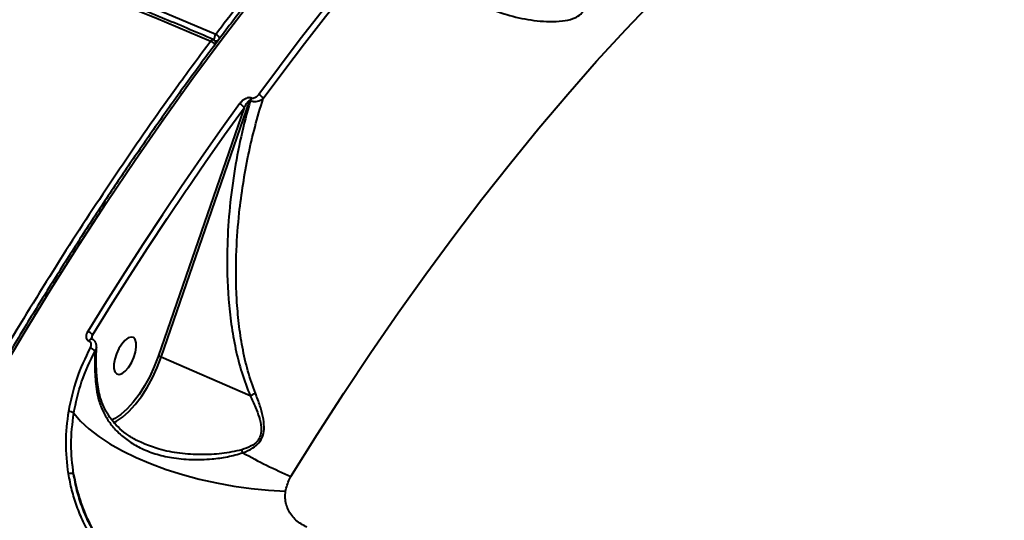
# Model space of a CAD drawing. Units: millimetres. Extents: x 683 to 22909, y -3622 to 15221.
# Drawn here: x 8181 to 8402, y 7938 to 8050 of the extents above; entities that cross this region are included whole.
import ezdxf

# ---------------------------------------------------------------- set-up
doc = ezdxf.new("R2010")
doc.units = ezdxf.units.MM
doc.layers.add('DiKom', color=7, linetype='Continuous')

msp = doc.modelspace()

# ---------------------------------------------------------------- linework, layer by layer
at = {"layer": 'DiKom', "color": 7, "linetype": 'Continuous', "lineweight": 40}
for p, q in [((8224.968, 8044.909), (8224.922, 8045.082)), ((8212.613, 7974.359), (8232.552, 8032.042)), ((8232.552, 8032.042), (8232.653, 8031.999)), ((8232.943, 8032.561), (8232.842, 8032.604)), ((8231.267, 8030.374), (8211.968, 7974.543)), ((8197.214, 7979.335), (8200.119, 7984.033)), ((8196.375, 7977.983), (8196.447, 7977.952)), ((8197.033, 7978.454), (8197.008, 7978.463)), ((8197.043, 7978.453), (8197.032, 7978.455)), ((8197.105, 7978.423), (8197.033, 7978.454)), ((8197.08, 7978.434), (8197.214, 7979.335)), ((8232.625, 7965.693), (8212.613, 7974.359))]:
    msp.add_line(p, q, dxfattribs=at)
at = {"layer": 'DiKom', "color": 7, "linetype": 'Continuous', "lineweight": 40, "flags": 128}
for points in [[(7954.664, 8121.398), (7963.333, 8120.004), (7977.938, 8117.512), (7992.495, 8114.848), (8006.996, 8112.015), (8021.432, 8109.014), (8035.792, 8105.846), (8050.068, 8102.515), (8064.25, 8099.021), (8078.328, 8095.368), (8092.294, 8091.558), (8106.139, 8087.594), (8119.852, 8083.477), (8133.426, 8079.211), (8146.851, 8074.798), (8160.119, 8070.242), (8173.22, 8065.545), (8186.147, 8060.71), (8198.891, 8055.741), (8211.443, 8050.641), (8223.795, 8045.413)], [(8224.881, 8046.858), (8212.491, 8052.102), (8199.901, 8057.218), (8187.119, 8062.202), (8174.153, 8067.051), (8161.012, 8071.762), (8147.704, 8076.332), (8134.239, 8080.758), (8120.624, 8085.037), (8106.869, 8089.166), (8092.983, 8093.142), (8078.975, 8096.964), (8064.854, 8100.628), (8050.63, 8104.132), (8036.311, 8107.473), (8021.907, 8110.65), (8007.428, 8113.661), (7992.883, 8116.503), (7978.281, 8119.174), (7963.633, 8121.674), (7954.879, 8123.081)], [(8272.468, 8080.421), (8267.658, 8074.942), (8262.863, 8069.344), (8258.087, 8063.627), (8253.331, 8057.796), (8248.598, 8051.852), (8243.89, 8045.797), (8239.207, 8039.635), (8234.554, 8033.368)], [(8235.536, 8032.475), (8240.179, 8038.728), (8244.851, 8044.877), (8249.549, 8050.918), (8254.272, 8056.849), (8259.017, 8062.668), (8263.783, 8068.371), (8268.567, 8073.957), (8273.367, 8079.424)], [(8241.804, 7947.529), (8247.703, 7956.983), (8253.687, 7966.268), (8259.752, 7975.376), (8265.892, 7984.297), (8272.101, 7993.025), (8278.374, 8001.55), (8284.704, 8009.865), (8291.086, 8017.962), (8297.514, 8025.834), (8303.982, 8033.473), (8310.483, 8040.871), (8317.012, 8048.023), (8323.563, 8054.922)], [(8175.797, 7969.637), (8181.824, 7979.77), (8187.945, 7989.748), (8194.155, 7999.562), (8200.448, 8009.206), (8206.82, 8018.669), (8213.265, 8027.945), (8219.776, 8037.026), (8226.35, 8045.904), (8232.981, 8054.571)], [(8223.795, 8045.413), (8223.904, 8045.543), (8224.015, 8045.645), (8224.123, 8045.715), (8224.225, 8045.751), (8224.316, 8045.751), (8224.353, 8045.739)], [(8230.265, 8031.303), (8225.882, 8025.203), (8221.529, 8019.015), (8217.207, 8012.739), (8212.919, 8006.379), (8208.666, 7999.936), (8204.449, 7993.415), (8200.27, 7986.816), (8196.131, 7980.142)], [(8218.387, 8012.069), (8222.551, 8018.115), (8226.894, 8024.289), (8231.267, 8030.374)], [(8200.119, 7984.033), (8201.343, 7985.992), (8205.512, 7992.576), (8209.719, 7999.082), (8213.962, 8005.509), (8218.24, 8011.854), (8218.387, 8012.069)], [(8197.008, 7978.463), (8196.982, 7978.468), (8196.843, 7978.449), (8196.687, 7978.355), (8196.527, 7978.196), (8196.375, 7977.983)], [(8197.104, 7978.424), (8197.054, 7978.437), (8196.915, 7978.418), (8196.759, 7978.324), (8196.599, 7978.164), (8196.447, 7977.952)], [(8202.198, 7973.924), (8202.007, 7972.79), (8202.02, 7971.811), (8202.236, 7971.065), (8202.638, 7970.613), (8203.194, 7970.491), (8203.857, 7970.709), (8204.575, 7971.25), (8205.288, 7972.069), (8205.941, 7973.101), (8206.479, 7974.261), (8206.859, 7975.456), (8207.05, 7976.589), (8207.037, 7977.569), (8206.82, 7978.315), (8206.418, 7978.767), (8205.863, 7978.889), (8205.2, 7978.671), (8204.482, 7978.131), (8203.768, 7977.311), (8203.116, 7976.28), (8202.578, 7975.119), (8202.198, 7973.924)], [(8211.968, 7974.543), (8211.099, 7972.266), (8210.077, 7970.047), (8208.925, 7967.936), (8207.67, 7965.982), (8206.342, 7964.233), (8204.971, 7962.728), (8203.59, 7961.502), (8202.231, 7960.585), (8201.468, 7960.204)], [(8201.83, 7959.592), (8202.571, 7959.965), (8203.973, 7960.911), (8205.397, 7962.174), (8206.811, 7963.727), (8208.18, 7965.531), (8209.475, 7967.545), (8210.663, 7969.723), (8211.717, 7972.012), (8212.613, 7974.359)], [(8192.991, 7961.76), (8194.515, 7960.001), (8196.389, 7958.261), (8198.596, 7956.557), (8201.114, 7954.906), (8203.918, 7953.325), (8206.98, 7951.828), (8210.27, 7950.431), (8213.756, 7949.147), (8217.403, 7947.99), (8221.174, 7946.97), (8225.034, 7946.097), (8228.943, 7945.381), (8232.863, 7944.828), (8236.756, 7944.444), (8240.583, 7944.232)]]:
    msp.add_lwpolyline(points, dxfattribs=at)
at = {"layer": 'DiKom', "color": 7, "linetype": 'Continuous', "lineweight": 40}
for centre, radius, start, end in [((8226.463, 8045.659), 1.985, 142.84296, 179.56167), ((8224.214, 8045.186), 1.801, 23.55749, 68.26216), ((8223.126, 8043.73), 1.811, 23.8905, 68.2969), ((8223.956, 8044.821), 1, 15.10672, 66.6405), ((8224.925, 8046.688), 1.229, 259.97544, 297.6946), ((8224.335, 8044.919), 0.609, 353.7705, 15.51966), ((8233.819, 8031.574), 1.939, 27.69354, 67.73693), ((8229.568, 8029.546), 1.89, 25.96634, 68.36062), ((8234.608, 8031.338), 2.173, 144.35745, 161.10281), ((8234.697, 8031.3), 2.16, 144.30067, 161.1398), ((8195.169, 7977.722), 2.604, 38.26326, 68.33663), ((8195.894, 7974.084), 2.518, 41.84054, 71.95503), ((8211.697, 7972.365), 2.195, 65.34363, 82.9167), ((8191.841, 7960.352), 1.818, 50.77399, 91.83429), ((8220.249, 7948.96), 11.439, 20.08355, 23.64074), ((8291.31, 8061.02), 123.818, 240.84628, 246.43266), ((8192.232, 7946.855), 1.403, 59.04431, 110.92363)]:
    msp.add_arc(centre, radius, start, end, dxfattribs=at)
for points, knots in [([(8427.411, 8188.219), (8426.699, 8188.24), (8424.197, 8188.316), (8419.804, 8188.137), (8414.238, 8187.686), (8408.575, 8186.921), (8402.826, 8185.866), (8396.994, 8184.515), (8391.084, 8182.871), (8385.101, 8180.935), (8379.049, 8178.709), (8372.933, 8176.193), (8366.757, 8173.391), (8360.528, 8170.305), (8354.248, 8166.936), (8347.923, 8163.288), (8341.558, 8159.363), (8335.158, 8155.164), (8328.726, 8150.695), (8322.27, 8145.959), (8315.791, 8140.96), (8309.297, 8135.702), (8302.791, 8130.188), (8296.28, 8124.423), (8289.765, 8118.41), (8283.255, 8112.156), (8276.752, 8105.664), (8270.262, 8098.939), (8263.79, 8091.987), (8257.339, 8084.812), (8250.917, 8077.421), (8244.526, 8069.817), (8238.172, 8062.009), (8231.86, 8054), (8225.594, 8045.798), (8219.379, 8037.407), (8213.22, 8028.836), (8207.121, 8020.09), (8201.086, 8011.175), (8195.122, 8002.099), (8189.23, 7992.868), (8183.417, 7983.489), (8177.686, 7973.969), (8172.042, 7964.316), (8166.489, 7954.537), (8161.033, 7944.636), (8156.265, 7935.741), (8153.343, 7930.123), (8152.174, 7927.875)], [0, 0, 0, 0, 0.0088208, 0.0309504, 0.0530921, 0.0752452, 0.0974091, 0.1195824, 0.1417639, 0.1639521, 0.1861458, 0.2083441, 0.2305454, 0.252749, 0.2749543, 0.2971604, 0.3193668, 0.3415735, 0.3637795, 0.3859848, 0.4081893, 0.4303926, 0.4525954, 0.4747966, 0.4969974, 0.5191965, 0.5413949, 0.5635924, 0.5857886, 0.6079841, 0.6301785, 0.6523723, 0.6745648, 0.6967567, 0.7189483, 0.7411388, 0.7633286, 0.7855179, 0.8077068, 0.8298952, 0.8520827, 0.8742703, 0.8964575, 0.9186441, 0.9408305, 0.9630167, 0.9852027, 1, 1, 1, 1]), ([(8425.652, 8188.896), (8425.569, 8188.902), (8421.971, 8189.14), (8414.493, 8188.549), (8403.212, 8187.003), (8391.511, 8184.14), (8379.476, 8180.118), (8367.129, 8174.897), (8354.43, 8168.46), (8341.407, 8160.772), (8328.1, 8151.83), (8314.802, 8141.832), (8301.557, 8130.838), (8288.408, 8118.926), (8275.143, 8105.9), (8261.802, 8091.766), (8248.435, 8076.526), (8236.107, 8061.541), (8228.323, 8051.361), (8224.881, 8046.858)], [0, 0, 0, 0, 0.0014611, 0.0633801, 0.1253461, 0.1872652, 0.249815, 0.3124128, 0.3749626, 0.4393295, 0.5037487, 0.5681155, 0.6306651, 0.6932632, 0.7558133, 0.82018, 0.8845988, 0.9489657, 1, 1, 1, 1]), ([(8224.353, 8045.739), (8222.385, 8046.585), (8216.676, 8049.035), (8207.098, 8053.012), (8195.569, 8057.632), (8183.881, 8062.14), (8172.042, 8066.536), (8160.059, 8070.817), (8147.938, 8074.98), (8135.686, 8079.024), (8123.309, 8082.945), (8110.815, 8086.743), (8098.209, 8090.415), (8085.499, 8093.959), (8072.692, 8097.373), (8059.795, 8100.655), (8046.815, 8103.803), (8033.758, 8106.816), (8020.632, 8109.693), (8007.444, 8112.43), (7994.202, 8115.029), (7980.911, 8117.483), (7967.751, 8119.776), (7959.008, 8121.175), (7954.721, 8121.861)], [0, 0, 0, 0, 0.0244942, 0.0710357, 0.1175767, 0.1641177, 0.2106575, 0.2571968, 0.3037364, 0.3502743, 0.3968124, 0.4433492, 0.4898865, 0.5364227, 0.5829587, 0.6294947, 0.6760299, 0.7225652, 0.7691003, 0.8156351, 0.8621698, 0.9087036, 0.9552387, 1, 1, 1, 1]), ([(8273.866, 8067.075), (8273.997, 8066.447), (8274.313, 8064.927), (8275.216, 8062.648), (8276.752, 8060.043), (8278.989, 8057.48), (8282.282, 8054.862), (8286.509, 8052.59), (8291.613, 8050.842), (8296.175, 8049.986), (8299.938, 8049.724), (8302.675, 8049.837), (8304.984, 8050.295), (8306.701, 8051.15), (8307.761, 8052.4), (8308.169, 8054.078), (8308.067, 8056.012), (8307.494, 8058.869), (8306.297, 8062.639), (8304.921, 8066.341), (8304.05, 8068.525), (8303.826, 8069.084)], [0, 0, 0, 0, 0.0311501, 0.0753848, 0.120738, 0.1821162, 0.2453893, 0.3302613, 0.4176115, 0.5065805, 0.5523815, 0.5981007, 0.6383991, 0.6670929, 0.6962073, 0.7286746, 0.7668148, 0.8059889, 0.8877668, 0.9712468, 1, 1, 1, 1]), ([(8223.795, 8045.413), (8221.325, 8042.08), (8214.671, 8033.101), (8204.016, 8017.859), (8191.934, 7999.57), (8180.046, 7980.466), (8168.399, 7960.593), (8157.042, 7940), (8146.224, 7919.14), (8135.97, 7898.092), (8126.291, 7876.935), (8117.029, 7855.325), (8108.236, 7833.319), (8099.954, 7810.985), (8092.366, 7788.815), (8085.481, 7766.883), (8079.294, 7745.251), (8073.703, 7723.57), (8068.755, 7701.912), (8064.482, 7680.357), (8060.98, 7659.377), (8058.24, 7639.032), (8056.242, 7619.365), (8054.952, 7600.056), (8054.407, 7581.188), (8054.625, 7562.84), (8055.603, 7545.415), (8057.318, 7528.953), (8059.734, 7513.467), (8062.891, 7498.707), (8066.809, 7484.757), (8071.493, 7471.685), (8076.616, 7460.287), (8082.035, 7450.407), (8087.655, 7441.934), (8092.823, 7435.237), (8096.297, 7431.72), (8097.567, 7430.435)], [0, 0, 0, 0, 0.0172867, 0.0465704, 0.0758765, 0.1051603, 0.1352946, 0.1654535, 0.1955878, 0.2248713, 0.2541776, 0.2834612, 0.3135956, 0.3437544, 0.3738887, 0.403172, 0.4324779, 0.4617614, 0.4918952, 0.5220535, 0.5521876, 0.5814711, 0.6107773, 0.6400606, 0.670195, 0.7003536, 0.7304878, 0.7597712, 0.7890773, 0.8183608, 0.8484949, 0.8786536, 0.9087878, 0.9342738, 0.9597896, 0.9853053, 1, 1, 1, 1]), ([(8232.842, 8032.604), (8232.755, 8032.633), (8232.563, 8032.695), (8232.169, 8032.674), (8231.678, 8032.521), (8231.005, 8032.126), (8230.543, 8031.676), (8230.296, 8031.344), (8230.265, 8031.303)], [0, 0, 0, 0, 0.0927856, 0.2061312, 0.3692576, 0.5723901, 0.9471252, 1, 1, 1, 1]), ([(8234.554, 8033.368), (8234.377, 8033.162), (8234.122, 8032.866), (8233.667, 8032.607), (8233.367, 8032.513), (8233.119, 8032.503), (8232.997, 8032.543), (8232.943, 8032.561)], [0, 0, 0, 0, 0.4371175, 0.6289401, 0.7909187, 0.9061184, 1, 1, 1, 1]), ([(8232.653, 8031.999), (8231.923, 8029.302), (8230.465, 8023.91), (8228.922, 8015.57), (8227.862, 8007.082), (8227.329, 7997.64), (8227.54, 7989.168), (8228.337, 7981.757), (8229.307, 7976.247), (8230.644, 7970.831), (8231.967, 7967.411), (8232.632, 7965.692)], [0, 0, 0, 0, 0.1245766, 0.2491568, 0.3764184, 0.5036675, 0.6677244, 0.7510872, 0.8344263, 0.9167829, 1, 1, 1, 1]), ([(8233.818, 7966.234), (8233.22, 7967.905), (8232.018, 7971.265), (8230.854, 7976.554), (8230.041, 7981.926), (8229.422, 7989.209), (8229.389, 7997.525), (8230.047, 8006.177), (8230.99, 8013.274), (8232.176, 8019.735), (8233.653, 8026.156), (8234.908, 8030.369), (8235.536, 8032.475)], [0, 0, 0, 0, 0.0803012, 0.1615638, 0.2421407, 0.3227383, 0.4866028, 0.6103971, 0.7072098, 0.8040234, 0.902015, 1, 1, 1, 1]), ([(8231.267, 8030.374), (8231.433, 8030.701), (8231.671, 8031.171), (8232.042, 8031.69), (8232.263, 8031.93), (8232.418, 8032.036), (8232.502, 8032.053), (8232.535, 8032.049), (8232.55, 8032.043), (8232.552, 8032.042)], [0, 0, 0, 0, 0.5027658, 0.7219437, 0.8721162, 0.9515423, 0.9757991, 0.9961839, 1, 1, 1, 1]), ([(8232.653, 8031.999), (8232.761, 8031.962), (8232.997, 8031.88), (8233.454, 8031.82), (8234.002, 8031.836), (8234.664, 8031.977), (8235.188, 8032.21), (8235.454, 8032.413), (8235.536, 8032.475)], [0, 0, 0, 0, 0.1132539, 0.247087, 0.420419, 0.6073617, 0.8800911, 1, 1, 1, 1]), ([(8196.131, 7980.142), (8196.039, 7979.968), (8195.839, 7979.589), (8195.748, 7979.007), (8195.842, 7978.518), (8196.053, 7978.17), (8196.267, 7978.045), (8196.375, 7977.983)], [0, 0, 0, 0, 0.2267242, 0.4919119, 0.6959491, 0.8476778, 1, 1, 1, 1]), ([(8196.447, 7977.952), (8196.498, 7977.925), (8196.626, 7977.856), (8196.782, 7977.658), (8196.882, 7977.335), (8196.865, 7976.916), (8196.738, 7976.625), (8196.674, 7976.478)], [0, 0, 0, 0, 0.1033845, 0.2624644, 0.4611148, 0.7281831, 1, 1, 1, 1]), ([(8197.053, 7978.441), (8197.056, 7978.438), (8197.065, 7978.427), (8197.038, 7978.513), (8197.034, 7978.605), (8197.05, 7978.67), (8197.05, 7978.672)], [0, 0, 0, 0, 0.1948265, 0.5756308, 0.9849426, 1, 1, 1, 1]), ([(8197.059, 7978.671), (8197.069, 7978.756), (8197.099, 7978.984), (8197.17, 7979.2), (8197.214, 7979.335)], [0, 0, 0, 0, 0.37579, 1, 1, 1, 1]), ([(8198.122, 7976.624), (8198.117, 7976.862), (8198.106, 7977.313), (8197.803, 7977.898), (8197.448, 7978.279), (8197.173, 7978.369), (8197.092, 7978.395)], [0, 0, 0, 0, 0.3239478, 0.6129596, 0.8863034, 1, 1, 1, 1]), ([(8196.674, 7976.478), (8195.573, 7974.191), (8193.344, 7969.56), (8192.308, 7964.652), (8191.783, 7962.168)], [0, 0, 0, 0, 0.4937881, 1, 1, 1, 1]), ([(8192.991, 7961.76), (8193.487, 7964.131), (8194.492, 7968.933), (8196.668, 7973.468), (8197.77, 7975.764)], [0, 0, 0, 0, 0.4937362, 1, 1, 1, 1]), ([(8197.77, 7975.764), (8197.723, 7974.374), (8197.629, 7971.579), (8197.931, 7968.7), (8198.082, 7967.253)], [0, 0, 0, 0, 0.4973242, 1, 1, 1, 1]), ([(8197.77, 7975.764), (8197.899, 7975.947), (8198.091, 7976.217), (8198.088, 7976.502), (8198.088, 7976.594)], [0, 0, 0, 0, 0.6763383, 1, 1, 1, 1]), ([(8198.465, 7967.693), (8198.414, 7968.028), (8198.184, 7969.526), (8198.046, 7972.155), (8197.998, 7974.793), (8198.121, 7976.242), (8198.15, 7976.589)], [0, 0, 0, 0, 0.1103369, 0.494174, 0.8786318, 1, 1, 1, 1]), ([(8198.412, 7967.696), (8198.423, 7967.672), (8198.465, 7967.58), (8198.335, 7967.431), (8198.172, 7967.308), (8198.096, 7967.262), (8198.082, 7967.253)], [0, 0, 0, 0, 0.1784607, 0.6898566, 0.943078, 1, 1, 1, 1]), ([(8198.082, 7967.253), (8198.248, 7966.346), (8198.584, 7964.506), (8199.614, 7961.955), (8201.024, 7959.595), (8202.878, 7957.432), (8205.168, 7955.523), (8207.985, 7953.869), (8211.26, 7952.582), (8215.116, 7951.68), (8219.414, 7951.265), (8223.65, 7951.402), (8227.561, 7951.903), (8229.843, 7952.558), (8230.992, 7952.888)], [0, 0, 0, 0, 0.0668868, 0.1355732, 0.2055392, 0.2771147, 0.3560557, 0.4367292, 0.5280155, 0.621258, 0.727996, 0.8371005, 0.9179827, 1, 1, 1, 1]), ([(8208.741, 7954.927), (8208.265, 7955.126), (8207.012, 7955.649), (8205.204, 7956.762), (8203.345, 7958.228), (8201.767, 7959.893), (8200.476, 7961.717), (8199.49, 7963.691), (8198.788, 7965.679), (8198.558, 7967.066), (8198.453, 7967.705)], [0, 0, 0, 0, 0.0887488, 0.2333352, 0.373212, 0.5104343, 0.6424923, 0.7696369, 0.8940395, 1, 1, 1, 1]), ([(8232.625, 7965.693), (8233.041, 7964.825), (8233.801, 7963.238), (8234.693, 7960.892), (8235.165, 7958.787), (8235.094, 7956.98), (8234.589, 7955.925), (8233.914, 7955.086), (8232.74, 7954.201), (8231.469, 7953.788), (8230.727, 7953.547)], [0, 0, 0, 0, 0.1920609, 0.3511826, 0.5094917, 0.6344378, 0.7186471, 0.7420827, 0.8495943, 1, 1, 1, 1]), ([(8230.992, 7952.888), (8231.76, 7953.2), (8233.097, 7953.744), (8234.685, 7955.068), (8235.611, 7956.735), (8235.848, 7958.804), (8235.531, 7961.082), (8234.834, 7963.602), (8234.173, 7965.313), (8233.818, 7966.234)], [0, 0, 0, 0, 0.1507919, 0.2625419, 0.3758266, 0.5043776, 0.6581158, 0.8159999, 1, 1, 1, 1]), ([(8232.632, 7965.692), (8232.632, 7965.692), (8232.63, 7965.691), (8232.627, 7965.692), (8232.626, 7965.692), (8232.625, 7965.693)], [0, 0, 0, 0, 0.2961709, 0.6740949, 1, 1, 1, 1]), ([(8232.632, 7965.692), (8232.819, 7965.79), (8233.159, 7965.968), (8233.577, 7966.144), (8233.78, 7966.22), (8233.818, 7966.234)], [0, 0, 0, 0, 0.4995305, 0.9072481, 1, 1, 1, 1]), ([(8191.783, 7962.168), (8191.489, 7959.838), (8190.894, 7955.123), (8191.45, 7950.502), (8191.731, 7948.165)], [0, 0, 0, 0, 0.494167, 1, 1, 1, 1]), ([(8192.954, 7948.057), (8192.68, 7950.291), (8192.126, 7954.811), (8192.7, 7959.425), (8192.991, 7961.76)], [0, 0, 0, 0, 0.4941725, 1, 1, 1, 1]), ([(8230.727, 7953.547), (8229.233, 7953.215), (8226.241, 7952.552), (8221.542, 7952.396), (8216.825, 7952.674), (8212.448, 7953.478), (8209.878, 7954.474), (8208.739, 7954.915)], [0, 0, 0, 0, 0.199199, 0.3987697, 0.6139294, 0.8289618, 1, 1, 1, 1]), ([(8191.731, 7948.165), (8191.969, 7946.922), (8192.443, 7944.437), (8193.578, 7940.84), (8195.029, 7937.342), (8196.805, 7933.964), (8198.262, 7931.861), (8198.99, 7930.81)], [0, 0, 0, 0, 0.1978341, 0.3954986, 0.5931658, 0.7965875, 1, 1, 1, 1]), ([(8192.954, 7948.057), (8193.299, 7946.438), (8193.993, 7943.179), (8195.685, 7938.702), (8197.741, 7934.56), (8199.42, 7932.126), (8200.264, 7930.904)], [0, 0, 0, 0, 0.2598525, 0.5228357, 0.7602272, 1, 1, 1, 1]), ([(8200.079, 7931.076), (8198.736, 7933.11), (8196.701, 7936.192), (8194.807, 7940.792), (8193.659, 7944.374), (8193.187, 7946.841), (8192.954, 7948.057)], [0, 0, 0, 0, 0.3951689, 0.59867, 0.8021678, 1, 1, 1, 1]), ([(8240.583, 7944.232), (8240.809, 7945.165), (8241.059, 7946.195), (8241.637, 7947.249), (8241.747, 7947.434), (8241.804, 7947.529)], [0, 0, 0, 0, 0.8217379, 0.9078565, 1, 1, 1, 1]), ([(8245.381, 7936.151), (8244.511, 7936.63), (8242.787, 7937.579), (8241.112, 7939.901), (8240.425, 7942.225), (8240.542, 7943.704), (8240.583, 7944.232)], [0, 0, 0, 0, 0.2885595, 0.5716226, 0.8470308, 1, 1, 1, 1])]:
    msp.add_open_spline(points, degree=3, knots=knots, dxfattribs=at)

doc.saveas('drawing.dxf')
